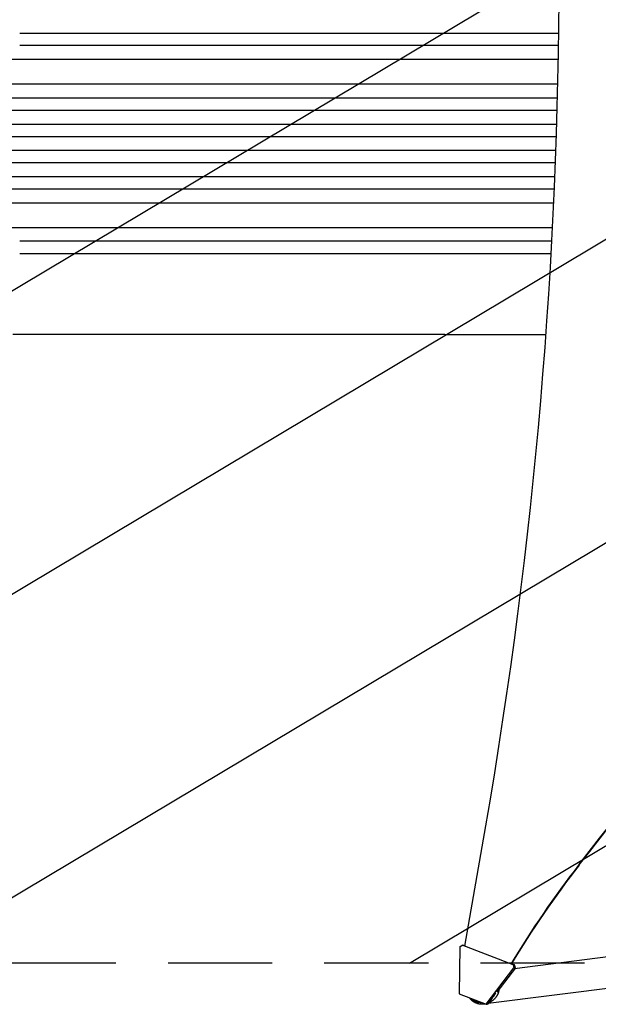
# Model space of a CAD drawing. Units: millimetres. Extents: x -3351 to 3825, y -2778 to 3901.
# Drawn here: x -1455 to -749, y -1799 to -598 of the extents above; entities that cross this region are included whole.
import ezdxf

# ---------------------------------------------------------------- set-up
doc = ezdxf.new("R2010")
doc.units = ezdxf.units.MM
doc.header["$LTSCALE"] = 20
doc.linetypes.add('HIDDEN', pattern=[9.525, 6.35, -3.175])
for name, color, linetype in [('2d', 230, 'Continuous'), ('EN-Free_Space', 10, 'HIDDEN'), ('EN-Free_Space_Hatch', 10, 'HIDDEN')]:
    doc.layers.add(name, color=color, linetype=linetype)

msp = doc.modelspace()

# ---------------------------------------------------------------- hatches: boundary and pattern name
at = {"layer": 'EN-Free_Space_Hatch'}
h = msp.add_hatch(dxfattribs=at)
h.set_pattern_fill('ANSI31', color=256, scale=100)
h.set_pattern_definition([(30.8695, (1528.96, 2339.6), (-162.905, 272.522), [])])
edge = h.paths.add_edge_path()
edge.add_arc((-9, -333), 1000, 73.0015, 90, ccw=False)
edge.add_arc((2236.5, 1053.8), 2000, 165.8695, 192.4294, ccw=False)
edge.add_line((297, 1542.1), (559.2, 2583.7))
edge.add_arc((1529, 2339.6), 1000, -14.1305, 165.8695, ccw=False)
edge.add_line((2498.7, 2095.5), (2236.5, 1053.8))
edge.add_line((2236.5, 1053.8), (2392.6, 783.4))
edge.add_arc((1526.6, 283.4), 1000, -122.3842, 30, ccw=False)
edge.add_line((991, -561.1), (991, -749))
edge.add_arc((-9, -749), 1000, 270, 360, ccw=False)
edge.add_line((-9, -1749), (-1850.7, -1749))
edge.add_arc((-1850.7, -749), 1000, 180, 270, ccw=False)
edge.add_line((-2850.7, -749), (-2850.7, -333))
edge.add_arc((-1850.7, -333), 1000, 90, 180, ccw=False)
edge.add_line((-1850.7, 667), (-9, 667))

# ---------------------------------------------------------------- linework, layer by layer
at = {"layer": '2d'}
for p, q in [((-839.8, -614.5), (-797.3, -614.5)), ((-797.5, -629.5), (-839.8, -629.5)), ((-1620.1, -646.5), (-797.8, -646.5)), ((-1620.1, -676.5), (-798.4, -676.5)), ((-1633, -693.5), (-798.8, -693.5)), ((-1633, -708.5), (-799.2, -708.5)), ((-1635.1, -725.5), (-799.7, -725.5)), ((-1635.1, -740.5), (-800.2, -740.5)), ((-1635.1, -757.5), (-800.8, -757.5)), ((-1635.1, -772.5), (-801.3, -772.5)), ((-1633, -789.5), (-802, -789.5)), ((-1633, -804.5), (-802.6, -804.5)), ((-1620.1, -821.5), (-803.4, -821.5)), ((-1620.1, -851.5), (-804.8, -851.5)), ((-805.7, -868.5), (-839.8, -868.5)), ((-839.8, -883.5), (-806.6, -883.5)), ((-936.1, -982), (-812.9, -982)), ((-911.7, -1728.3), (-886.3, -1581.4)), ((-917.8, -1729), (-918.7, -1786.5)), ((-917.8, -1729), (-915.1, -1727)), ((-915.1, -1727), (-913.4, -1727)), ((-852.8, -1751.1), (-915.1, -1727)), ((-913.4, -1727), (-911.5, -1727.7)), ((-689.2, -1735.3), (-851.1, -1755.7)), ((-855, -1749.6), (-851.1, -1751.1)), ((-851.1, -1751.1), (-852.8, -1751.1)), ((-852.8, -1751.1), (-851.9, -1754.5)), ((-850.2, -1754.5), (-851.1, -1751.1)), ((-885.9, -1799.2), (-851.9, -1754.5)), ((-850.2, -1754.5), (-873, -1784.4)), ((-851.9, -1754.5), (-850.2, -1754.5)), ((-708.6, -1776.1), (-883.3, -1798)), ((-918.7, -1786.5), (-885.9, -1799.2)), ((-887.6, -1798.5), (-888.1, -1798.6)), ((-885.9, -1799.2), (-884.2, -1799.2)), ((-878.9, -1792.2), (-884.2, -1799.2))]:
    msp.add_line(p, q, dxfattribs=at)
for centre, major_axis, ratio, start_param, end_param in [((-6213.6, -538.5), (0.1, 5763.6), 0.93983, -1.752724, -1.389877), ((-1511.7, -629.5), (-1091.5, 0), 0, -2.234021, -1.623156), ((4485.5, -6221.6), (-0.1, -7238.6), 0.93983, -2.444636, -2.258053), ((4486, -6221.6), (-0.1, -7238.6), 0.93983, -2.444636, -2.258053), ((-1511.7, -883.5), (1091.5, 0), 0, -1.518436, -0.907571), ((162.7, -2446.6), (0, -1288.2), 0.93983, -2.258053, -2.142101), ((163.3, -2446.6), (0, -1288.2), 0.93983, -2.258053, -2.142101)]:
    msp.add_ellipse(centre, major_axis=major_axis, ratio=ratio, start_param=start_param, end_param=end_param, dxfattribs=at)
at = {"layer": '2d', "extrusion": (0, 0, -1)}
for centre, major_axis, start_param, end_param in [((-1511.7, -614.5), (1091.5, 0), -1.518436, -0.907571), ((-1511.7, -868.5), (-1091.5, 0), -2.234021, -1.623156)]:
    msp.add_ellipse(centre, major_axis=major_axis, ratio=0, start_param=start_param, end_param=end_param, dxfattribs=at)
at = {"layer": '2d'}
msp.add_open_spline([(-936.2, -982), (-938.8, -982), (-941.4, -982), (-951.3, -982), (-958.7, -982), (-973.7, -982), (-981.3, -982), (-996.5, -982), (-1004.3, -982), (-1019.8, -982), (-1027.7, -982), (-1043.5, -982), (-1051.5, -982), (-1067.7, -982), (-1075.8, -982), (-1092.2, -982), (-1100.4, -982), (-1117, -982), (-1125.4, -982), (-1142.2, -982), (-1150.7, -982), (-1167.8, -982), (-1176.3, -982), (-1193.6, -982), (-1202.3, -982), (-1219.7, -982), (-1228.5, -982), (-1246.1, -982), (-1254.9, -982), (-1272.7, -982), (-1281.6, -982), (-1299.5, -982), (-1308.4, -982), (-1326.4, -982), (-1335.5, -982), (-1353.6, -982), (-1362.7, -982), (-1380.9, -982), (-1390, -982), (-1408.3, -982), (-1417.5, -982), (-1435.8, -982), (-1445, -982), (-1457.1, -982), (-1459.9, -982), (-1462.8, -982)], degree=3, knots=[0.078666, 0.078666, 0.078666, 0.078666, 10.000137, 10.000137, 37.653945, 37.653945, 65.300072, 65.300072, 92.938883, 92.938883, 120.571957, 120.571957, 148.200568, 148.200568, 175.825722, 175.825722, 203.448193, 203.448193, 231.068574, 231.068574, 258.687324, 258.687324, 286.304821, 286.304821, 313.921416, 313.921416, 341.537481, 341.537481, 369.153461, 369.153461, 396.769923, 396.769923, 424.38759, 424.38759, 452.007386, 452.007386, 479.630459, 479.630459, 507.258211, 507.258211, 534.892313, 534.892313, 562.534723, 562.534723, 571.146131, 571.146131, 571.146131, 571.146131], dxfattribs=at)
for points, weights in [([(-882.7, -1797.2), (-875.1, -1794.1), (-870.3, -1787.7), (-869.7, -1780)], [0.529239370013, 0.481889629561, 0.492047914757, 0.559714225603]), ([(-879.2, -1792), (-876.8, -1790), (-875.1, -1787.5), (-874.1, -1785)], [0.537213291744, 0.563304275584, 0.60311494275, 0.656645293245]), ([(-906, -1791.4), (-905.1, -1792.6), (-904.1, -1793.6), (-903.1, -1794.5)], [0.81905169098, 0.872621808396, 0.932937911403, 1]), ([(-904.1, -1792.1), (-901.1, -1795), (-896.9, -1796.8), (-892.1, -1796.8)], [0.64483051899, 0.569717613618, 0.523821350184, 0.507141728689]), ([(-903.1, -1794.5), (-899.3, -1797.6), (-893.9, -1799.5), (-887.6, -1798.5)], [1, 0.792956523191, 0.650213548316, 0.571771075374])]:
    msp.add_rational_spline(points, weights, degree=3, dxfattribs=at)
at = {"layer": 'EN-Free_Space', "flags": 128}
msp.add_lwpolyline([(-9, 667, -0.074306), (283.4, 623.4, -0.116411), (297, 1542.1), (559.2, 2583.7, -1), (2498.7, 2095.5), (2236.5, 1053.8), (2392.6, 783.4, -0.783989), (991, -561.1), (991, -749, -0.414214), (-9, -1749), (-1850.7, -1749, -0.414214), (-2850.7, -749), (-2850.7, -333, -0.414214), (-1850.7, 667)], format="xyb", close=True, dxfattribs=at)

doc.saveas('drawing.dxf')
